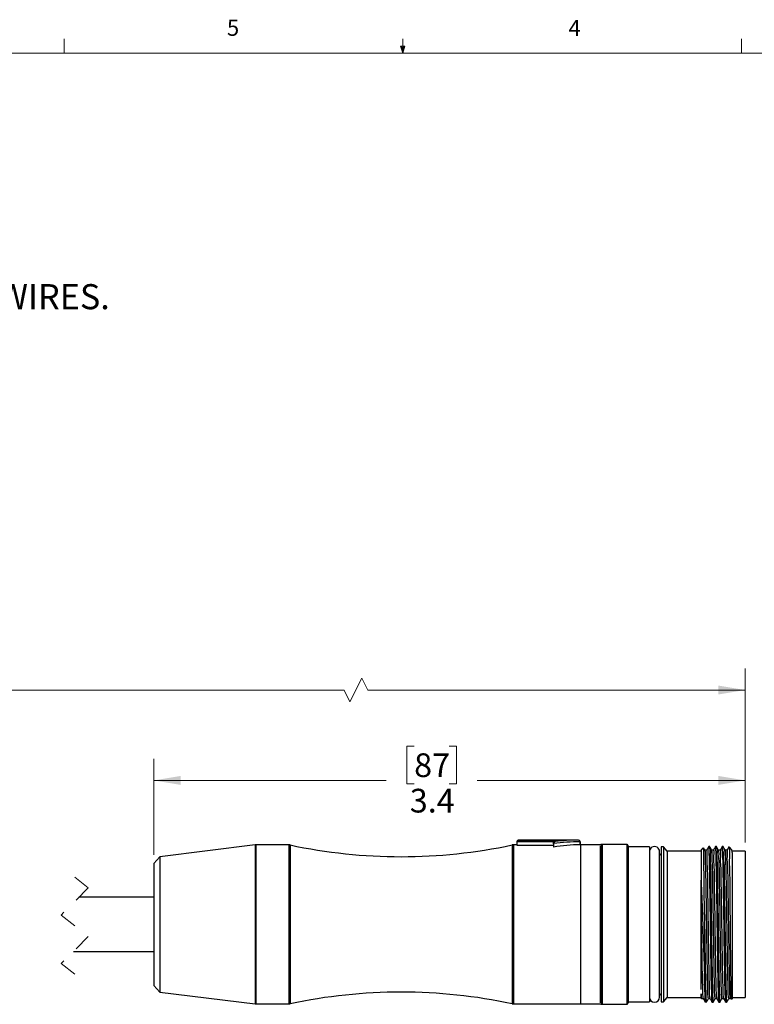
# Model space of a CAD drawing. Units: inches. Extents: x 0.4 to 16.6, y 0.2 to 10.8.
# Drawn here: x 6.3 to 10.5, y 5.1 to 10.8 of the extents above; entities that cross this region are included whole.
import ezdxf

# ---------------------------------------------------------------- set-up
doc = ezdxf.new("R2010")
doc.units = ezdxf.units.IN
doc.header["$MEASUREMENT"] = 0
doc.linetypes.add('HIDDEN', pattern=[0.075, 0.05, -0.025])
doc.styles.add('SLDTEXTSTYLE0', font='TXT', dxfattribs={"width": 0.75})
doc.styles.add('SLDTEXTSTYLE1', font='TXT', dxfattribs={"width": 0.689394})
doc.styles.add('SLDTEXTSTYLE2', font='TXT', dxfattribs={"width": 0.684783})
doc.dimstyles.new('SLDDIMSTYLE0', dxfattribs={"dimtxt": 0.137795, "dimasz": 0.156, "dimexe": 0, "dimexo": 0.0625, "dimgap": 0.034449, "dimtad": 0, "dimtih": 1, "dimtoh": 1, "dimdec": 1, "dimrnd": 1e-09, "dimzin": 12, "dimdsep": 46, "dimtxsty": 'SLDTEXTSTYLE0', "dimsah": 1, "dimcen": 0.09, "dimadec": 0, "dimazin": 3, "dimtfac": 1, "dimtdec": 1, "dimtofl": 0, "dimtmove": 0, "dimatfit": 3, "dimfxl": 0, "dimfrac": 2, "dimtolj": 1, "dimtzin": 12, "dimarcsym": 0})

# ---------------------------------------------------------------- blocks, each defined once
blk = doc.blocks.new('SW_NOTE_1')
at = {"color": 0, "linetype": 'Continuous', "lineweight": 0, "char_height": 0.145833, "attachment_point": 1}
for s, insert, style in [('PINS 1,  3 & 12 HAVE 18AWG WIRES.', (0, 0.188), 'SLDTEXTSTYLE1'), ('ALL OTHERS ARE 22AWG', (0, -0.0065), 'SLDTEXTSTYLE0'), ('(PINS 1 & 3 RATED AT 6A', (0, -0.2009), 'SLDTEXTSTYLE2'), ('ALL OTHERS RATED AT 2A)', (0.1094, -0.3953), 'SLDTEXTSTYLE0')]:
    blk.add_mtext(s, dxfattribs=dict(at, insert=insert, style=style))
blk = doc.blocks.new('_D')
at = {"color": 7, "linetype": 'Continuous', "lineweight": 18}
for p, q in [((2.3051, 6.0526), (2.3051, 7.065)), ((10.4918, 6.0526), (10.4918, 7.065)), ((8.2628, 7.0089), (8.1939, 6.8711)), ((8.2973, 6.94), (8.2628, 7.0089)), ((2.3051, 6.94), (5.8947, 6.94)), ((8.1595, 6.94), (6.0353, 6.94)), ((8.1939, 6.8711), (8.1595, 6.94)), ((10.4918, 6.94), (8.2973, 6.94))]:
    blk.add_line(p, q, dxfattribs=at)
for points in [[(2.3051, 6.94), (2.4611, 6.914), (2.4611, 6.966)], [(10.4918, 6.94), (10.3358, 6.966), (10.3358, 6.914)]]:
    blk.add_solid(points, dxfattribs=at)
at = {"color": 7, "linetype": 'Continuous', "lineweight": 18, "insert": (5.9226, 7.0083), "char_height": 0.1378, "attachment_point": 1, "style": 'SLDTEXTSTYLE0'}
blk.add_mtext('L', dxfattribs=at)
blk = doc.blocks.new('_D_1')
at = {"color": 7, "linetype": 'Continuous', "lineweight": 18}
for p, q in [((8.5671, 6.6129), (8.5252, 6.6129)), ((8.5252, 6.6129), (8.5252, 6.3942)), ((8.7708, 6.6129), (8.8128, 6.6129)), ((8.8128, 6.6129), (8.8128, 6.3942)), ((7.0544, 5.9817), (7.0544, 6.5395)), ((10.4918, 6.0526), (10.4918, 6.5395)), ((7.0544, 6.4145), (8.4043, 6.4145)), ((10.4918, 6.4145), (8.9336, 6.4145)), ((8.5252, 6.3942), (8.5671, 6.3942)), ((8.8128, 6.3942), (8.7708, 6.3942))]:
    blk.add_line(p, q, dxfattribs=at)
for points in [[(7.0544, 6.4145), (7.2104, 6.3885), (7.2104, 6.4405)], [(10.4918, 6.4145), (10.3358, 6.4405), (10.3358, 6.3885)]]:
    blk.add_solid(points, dxfattribs=at)
at = {"color": 7, "linetype": 'Continuous', "lineweight": 18, "char_height": 0.1378, "attachment_point": 1, "style": 'SLDTEXTSTYLE0'}
for s, insert in [('87', (8.5671, 6.5718)), ('3.4', (8.5417, 6.3656))]:
    blk.add_mtext(s, dxfattribs=dict(at, insert=insert))

msp = doc.modelspace()

# ---------------------------------------------------------------- linework, layer by layer
at = {"color": 7, "linetype": 'Continuous', "lineweight": 18}
for p, q in [((6.5323, 10.6421), (6.5323, 10.7269)), ((8.501, 10.6421), (8.501, 10.7269)), ((10.4698, 10.6421), (10.4698, 10.7269)), ((8.501, 10.6421), (8.4878, 10.684)), ((8.5136, 10.684), (8.4878, 10.684)), ((8.494, 10.684), (8.501, 10.6421)), ((8.501, 10.6421), (8.5136, 10.684)), ((8.5059, 10.684), (8.501, 10.6421)), ((0.6263, 10.6421), (16.3763, 10.6421))]:
    msp.add_line(p, q, dxfattribs=at)
at = {"color": 7, "linetype": 'Continuous', "lineweight": 25}
for p, q in [((7.6425, 6.0397), (7.0889, 5.9708)), ((7.8376, 6.04), (7.6474, 6.04)), ((9.1648, 6.04), (9.1452, 6.04)), ((9.1648, 6.0566), (9.1648, 6.0575)), ((9.1649, 6.0571), (9.1648, 6.0566)), ((9.1648, 6.0566), (9.1648, 6.039)), ((9.1648, 6.039), (9.3772, 6.039)), ((9.3772, 6.0571), (9.1649, 6.0571)), ((9.517, 6.0675), (9.1748, 6.0675)), ((9.1748, 6.0671), (9.3872, 6.0671)), ((9.3772, 6.0566), (9.3772, 6.0571)), ((9.3772, 6.0452), (9.3772, 6.0566)), ((9.3774, 6.047), (9.3772, 6.0452)), ((9.3772, 6.0452), (9.3772, 6.0271)), ((9.3872, 6.0671), (9.3872, 6.059)), ((9.5323, 6.04), (9.5323, 6.0575)), ((9.5332, 6.04), (9.5332, 6.0575)), ((9.5347, 6.04), (9.5332, 6.04)), ((9.6504, 6.04), (9.5347, 6.04)), ((9.5347, 6.04), (9.5347, 5.1148)), ((9.5347, 6.04), (9.5347, 5.5774)), ((9.6477, 6.0341), (9.6477, 5.1207)), ((9.8028, 6.0419), (9.6556, 6.0419)), ((9.6607, 6.04), (9.6607, 5.5774)), ((9.8107, 6.0341), (9.8107, 5.1207)), ((9.9347, 6.0281), (9.8107, 6.0281)), ((9.9347, 6.0281), (9.9347, 5.1266)), ((10.0174, 6.0281), (10.0036, 6.0281)), ((10.0036, 6.0281), (10.0036, 5.1266)), ((10.0386, 6.0026), (10.0174, 6.0281)), ((10.0174, 6.0281), (10.0174, 5.1266)), ((10.248, 6.0233), (10.2351, 6.0104)), ((10.2851, 6.0301), (10.28, 6.0301)), ((10.2869, 6.0268), (10.2853, 6.0299)), ((10.3245, 6.0301), (10.3194, 6.0301)), ((10.3262, 6.0268), (10.3246, 6.0299)), ((10.3638, 6.0301), (10.3587, 6.0301)), ((10.3656, 6.0268), (10.364, 6.0299)), ((10.4128, 6.0138), (10.4006, 6.026)), ((7.0889, 5.9708), (7.0544, 5.9317)), ((7.0889, 5.9708), (7.0889, 5.184)), ((10.2351, 6.0026), (10.0386, 6.0026)), ((10.0386, 6.0026), (10.0386, 5.1522)), ((10.2351, 6.0104), (10.2351, 5.8351)), ((10.2676, 6.0088), (10.2578, 6.0088)), ((10.307, 6.0088), (10.2971, 6.0088)), ((10.3463, 6.0088), (10.3365, 6.0088)), ((10.3857, 6.0088), (10.3759, 6.0088)), ((10.4918, 6.0026), (10.4162, 6.0026)), ((10.4162, 5.9956), (10.4162, 5.1443)), ((10.4918, 6.0026), (10.4918, 5.1522)), ((7.0544, 5.9317), (7.0544, 5.223)), ((10.2351, 5.7852), (10.2351, 5.8351)), ((10.2351, 5.1991), (10.2351, 5.7852)), ((7.0544, 5.7349), (6.6184, 5.7349)), ((10.2548, 5.6358), (10.2548, 5.2916)), ((9.5347, 5.5774), (9.5347, 5.1148)), ((9.6607, 5.5774), (9.6607, 5.1148)), ((6.5859, 5.4199), (7.0544, 5.4199)), ((7.0544, 5.223), (7.0889, 5.184)), ((7.0889, 5.184), (7.6425, 5.1151)), ((10.0174, 5.1266), (10.0386, 5.1522)), ((10.0386, 5.1522), (10.2351, 5.1522)), ((10.2351, 5.1735), (10.2351, 5.1443)), ((10.4162, 5.1522), (10.4918, 5.1522)), ((7.6474, 5.1148), (7.8376, 5.1148)), ((9.1452, 5.1148), (9.5347, 5.1148)), ((9.5347, 5.1148), (9.6504, 5.1148)), ((9.6556, 5.1128), (9.8028, 5.1128)), ((9.8107, 5.1266), (9.9347, 5.1266)), ((10.0036, 5.1266), (10.0174, 5.1266)), ((10.2997, 5.1246), (10.3048, 5.1246)), ((10.3391, 5.1246), (10.3442, 5.1246)), ((10.3784, 5.1246), (10.3835, 5.1246)), ((10.4127, 5.1408), (10.4162, 5.1443))]:
    msp.add_line(p, q, dxfattribs=at)
at = {"color": 8, "linetype": 'Continuous', "lineweight": 25}
for p, q in [((7.6425, 6.0397), (7.6425, 5.1151)), ((7.6474, 6.04), (7.6474, 5.1148)), ((7.8376, 6.04), (7.8376, 5.1148)), ((7.8458, 6.0391), (7.8458, 5.1156)), ((9.137, 6.0391), (9.137, 5.1156)), ((9.1452, 6.04), (9.1452, 5.1148)), ((9.1748, 6.0675), (9.1748, 6.0671)), ((9.5323, 6.0575), (9.5332, 6.0575)), ((9.6556, 6.0419), (9.6556, 5.1128)), ((9.8028, 6.0419), (9.8028, 5.1128))]:
    msp.add_line(p, q, dxfattribs=at)
at = {"color": 7, "linetype": 'HIDDEN', "lineweight": 18}
for p, q in [((6.594, 5.8518), (6.6728, 5.7893)), ((6.6728, 5.7893), (6.5153, 5.6318)), ((6.5153, 5.6318), (6.6728, 5.5068)), ((6.6728, 5.5068), (6.5153, 5.3493)), ((6.5153, 5.3493), (6.594, 5.2868))]:
    msp.add_line(p, q, dxfattribs=at)
at = {"color": 7, "linetype": 'Continuous', "lineweight": 25, "flags": 128}
for points in [[(9.9347, 5.1541), (9.9369, 5.1428), (9.9433, 5.1333), (9.9529, 5.1269), (9.9642, 5.1246), (9.9755, 5.1269), (9.9851, 5.1333), (9.9915, 5.1428), (9.9938, 5.1541), (9.9938, 5.1613), (9.9938, 5.1827), (9.9938, 5.2175), (9.9938, 5.2646), (9.9938, 5.3223), (9.9938, 5.3887), (9.9938, 5.4615), (9.9938, 5.5383), (9.9938, 5.6164), (9.9938, 5.6932), (9.9938, 5.766), (9.9938, 5.8324), (9.9938, 5.8901), (9.9938, 5.9372), (9.9938, 5.972), (9.9938, 5.9934), (9.9938, 6.0006)], [(10.2383, 5.1458), (10.2432, 5.1458), (10.248, 5.1458)], [(10.2655, 5.1247), (10.2717, 5.1353), (10.2778, 5.1459)], [(10.2776, 5.1458), (10.2825, 5.1458), (10.2874, 5.1458)], [(10.2873, 5.146), (10.2934, 5.1354), (10.2996, 5.1247)], [(10.3049, 5.1247), (10.311, 5.1353), (10.3172, 5.1459)], [(10.317, 5.1458), (10.3219, 5.1458), (10.3268, 5.1458)], [(10.3267, 5.146), (10.3328, 5.1354), (10.3389, 5.1247)], [(10.3443, 5.1247), (10.3504, 5.1353), (10.3565, 5.1459)], [(10.3564, 5.1458), (10.3613, 5.1458), (10.3661, 5.1458)], [(10.366, 5.146), (10.3722, 5.1354), (10.3783, 5.1247)], [(10.3837, 5.1247), (10.3898, 5.1353), (10.3959, 5.1459)], [(10.3957, 5.1458), (10.4007, 5.1458), (10.4056, 5.1458)]]:
    msp.add_lwpolyline(points, dxfattribs=at)
at = {"color": 7, "linetype": 'Continuous', "lineweight": 25}
for centre, radius, start, end in [((7.6474, 6.0006), 0.0394, 90, 97.0937), ((7.8376, 6.0006), 0.0394, 77.9684, 90), ((8.4914, 9.0679), 3.0969, 257.9681, 282.0319), ((9.1452, 6.0006), 0.0394, 90.0005, 102.0316), ((9.1748, 6.0575), 0.01, 89.999, 180.0032), ((9.5342, 5.0742), 0.9658, 90.1116, 99.3559), ((9.5225, 5.0512), 1.0064, 89.438, 98.2894), ((9.5168, 5.0802), 0.9873, 89.987, 97.5428), ((9.6556, 6.0341), 0.00787, 89.9994, 131.4131), ((9.8028, 6.0341), 0.00787, 359.9989, 90.002), ((9.9642, 6.0006), 0.0295, 359.9998, 180.0002), ((9.9918, 5.9917), 0.0118, 279.5926, 359.9988), ((8.4914, 2.0868), 3.0969, 77.9681, 102.0319), ((9.9918, 5.163), 0.0118, 0.001, 80.4074), ((7.6474, 5.1542), 0.0394, 262.9076, 269.9983), ((7.8376, 5.1541), 0.0394, 270.0007, 282.0309), ((9.1452, 5.1541), 0.0394, 257.9691, 269.9989), ((9.6556, 5.1207), 0.00787, 228.5871, 270.0012), ((9.8028, 5.1207), 0.00787, 269.9978, 0.0011)]:
    msp.add_arc(centre, radius, start, end, dxfattribs=at)
for points, knots in [([(9.1649, 6.0571), (9.165, 6.058), (9.1652, 6.0598), (9.1665, 6.0624), (9.1687, 6.065), (9.1717, 6.0667), (9.174, 6.0671), (9.1748, 6.0671), (9.1748, 6.0671)], [0, 0, 0, 0, 0.1772012, 0.3433438, 0.5635924, 0.8330958, 0.9942057, 1, 1, 1, 1]), ([(9.3772, 6.0571), (9.3774, 6.058), (9.3776, 6.0598), (9.3789, 6.0624), (9.3811, 6.065), (9.3841, 6.0667), (9.3863, 6.0671), (9.3872, 6.0671), (9.3872, 6.0671)], [0, 0, 0, 0, 0.1772, 0.343325, 0.563596, 0.833097, 0.994206, 1, 1, 1, 1]), ([(9.3774, 6.047), (9.3776, 6.0478), (9.378, 6.0495), (9.3795, 6.0526), (9.3823, 6.0562), (9.3854, 6.0583), (9.3872, 6.059), (9.3872, 6.059)], [0, 0, 0, 0, 0.1431346, 0.3342786, 0.6350299, 0.9957661, 1, 1, 1, 1]), ([(9.5323, 6.0575), (9.5323, 6.058), (9.5322, 6.0593), (9.5313, 6.0613), (9.5292, 6.0638), (9.5251, 6.0664), (9.5207, 6.0674), (9.5178, 6.0675), (9.5172, 6.0675), (9.5171, 6.0675), (9.517, 6.0675)], [0, 0, 0, 0, 0.081368, 0.192828, 0.326419, 0.55516, 0.917497, 0.977917, 0.993586, 1, 1, 1, 1]), ([(9.5332, 6.04), (9.5332, 6.04), (9.5332, 6.04), (9.5329, 6.04), (9.5327, 6.04), (9.5325, 6.04), (9.5323, 6.04)], [0, 0, 0, 0, 0.012916, 0.174712, 0.57444, 1, 1, 1, 1]), ([(10.2548, 5.6358), (10.2546, 5.6536), (10.254, 5.7174), (10.2533, 5.8177), (10.2514, 5.9228), (10.2516, 5.9879), (10.2495, 6.0164), (10.249, 6.0222)], [0, 0, 0, 0, 0.138179, 0.495302, 0.778394, 0.954562, 1, 1, 1, 1]), ([(10.2572, 6.0054), (10.2554, 6.01), (10.2531, 6.0161), (10.2501, 6.0219), (10.2493, 6.0233)], [0, 0, 0, 0, 0.751898, 1, 1, 1, 1]), ([(10.2799, 6.03), (10.2778, 6.0265), (10.2737, 6.0194), (10.2696, 6.0123), (10.2676, 6.0087)], [0, 0, 0, 0, 0.499913, 1, 1, 1, 1]), ([(10.2873, 5.1488), (10.2868, 5.1521), (10.2842, 5.1704), (10.2845, 5.2134), (10.282, 5.285), (10.2807, 5.3794), (10.2788, 5.4889), (10.2772, 5.6049), (10.2758, 5.7203), (10.2732, 5.8193), (10.274, 5.9153), (10.2672, 5.949), (10.2732, 6.0151), (10.2679, 6.0053), (10.2676, 6.0047)], [0, 0, 0, 0, 0.011512, 0.064451, 0.149682, 0.261867, 0.394051, 0.531366, 0.668026, 0.792409, 0.891835, 0.962933, 0.997932, 1, 1, 1, 1]), ([(10.2997, 5.1282), (10.2995, 5.1274), (10.2971, 5.117), (10.298, 5.1822), (10.2948, 5.2143), (10.294, 5.3127), (10.292, 5.4145), (10.2904, 5.535), (10.2888, 5.6564), (10.287, 5.7742), (10.2856, 5.8703), (10.2834, 5.9612), (10.2831, 5.9866), (10.2806, 6.0359), (10.2799, 6.0293), (10.2799, 6.0288)], [0, 0, 0, 0, 0.002326, 0.032815, 0.099807, 0.195591, 0.316845, 0.452034, 0.588435, 0.721041, 0.835337, 0.923004, 0.979596, 0.998533, 1, 1, 1, 1]), ([(10.2851, 6.026), (10.2854, 6.0254), (10.292, 6.0138), (10.2841, 5.9748), (10.2918, 5.9097), (10.2907, 5.8161), (10.2931, 5.7226), (10.2944, 5.6186), (10.2958, 5.513), (10.2975, 5.3942), (10.2991, 5.2954), (10.3008, 5.202), (10.302, 5.1728), (10.3038, 5.1176), (10.3048, 5.1265), (10.3049, 5.1275)], [0, 0, 0, 0, 0.002255, 0.043976, 0.120462, 0.224386, 0.351718, 0.431855, 0.568993, 0.703317, 0.820984, 0.912276, 0.97337, 0.997036, 1, 1, 1, 1]), ([(10.2965, 6.0054), (10.2948, 6.01), (10.292, 6.0173), (10.2883, 6.0242), (10.2869, 6.0268)], [0, 0, 0, 0, 0.6263925, 1, 1, 1, 1]), ([(10.3192, 6.03), (10.3172, 6.0265), (10.3131, 6.0194), (10.309, 6.0123), (10.307, 6.0087)], [0, 0, 0, 0, 0.499913, 1, 1, 1, 1]), ([(10.3267, 5.1488), (10.3262, 5.1521), (10.3236, 5.1704), (10.3238, 5.2134), (10.3213, 5.285), (10.3201, 5.3794), (10.3182, 5.4889), (10.3166, 5.6049), (10.3152, 5.7203), (10.3125, 5.8193), (10.3134, 5.9153), (10.3066, 5.949), (10.3126, 6.0151), (10.3073, 6.0053), (10.307, 6.0047)], [0, 0, 0, 0, 0.011512, 0.064451, 0.149682, 0.261867, 0.394051, 0.531366, 0.668026, 0.792409, 0.891835, 0.962933, 0.997932, 1, 1, 1, 1]), ([(10.3391, 5.1282), (10.3389, 5.1274), (10.3365, 5.117), (10.3374, 5.1822), (10.3342, 5.2143), (10.3334, 5.3127), (10.3314, 5.4145), (10.3298, 5.535), (10.3282, 5.6564), (10.3264, 5.7742), (10.325, 5.8703), (10.3228, 5.9612), (10.3225, 5.9866), (10.3199, 6.0359), (10.3193, 6.0293), (10.3192, 6.0288)], [0, 0, 0, 0, 0.002326, 0.032815, 0.099807, 0.195591, 0.316845, 0.452034, 0.588435, 0.721041, 0.835337, 0.923004, 0.979596, 0.998533, 1, 1, 1, 1]), ([(10.3245, 6.026), (10.3248, 6.0254), (10.3314, 6.0138), (10.3235, 5.9748), (10.3312, 5.9097), (10.3301, 5.8161), (10.3324, 5.7226), (10.3337, 5.6186), (10.3352, 5.513), (10.3369, 5.3942), (10.3385, 5.2954), (10.3402, 5.202), (10.3414, 5.1728), (10.3431, 5.1176), (10.3442, 5.1265), (10.3443, 5.1275)], [0, 0, 0, 0, 0.0022553, 0.043976, 0.1204619, 0.2243864, 0.3517177, 0.4318552, 0.5689928, 0.7033174, 0.820984, 0.9122761, 0.9733704, 0.9970357, 1, 1, 1, 1]), ([(10.3359, 6.0054), (10.3341, 6.01), (10.3313, 6.0173), (10.3276, 6.0242), (10.3262, 6.0268)], [0, 0, 0, 0, 0.6263925, 1, 1, 1, 1]), ([(10.3586, 6.03), (10.3566, 6.0265), (10.3525, 6.0194), (10.3484, 6.0123), (10.3463, 6.0087)], [0, 0, 0, 0, 0.499907, 1, 1, 1, 1]), ([(10.366, 5.1488), (10.3656, 5.1521), (10.3629, 5.1704), (10.3632, 5.2134), (10.3607, 5.285), (10.3594, 5.3794), (10.3576, 5.4889), (10.356, 5.6049), (10.3545, 5.7203), (10.3519, 5.8193), (10.3528, 5.9153), (10.3459, 5.949), (10.352, 6.0151), (10.3466, 6.0053), (10.3463, 6.0047)], [0, 0, 0, 0, 0.011512, 0.064451, 0.149682, 0.261867, 0.394051, 0.531366, 0.668027, 0.792409, 0.891835, 0.962933, 0.997932, 1, 1, 1, 1]), ([(10.3784, 5.1282), (10.3783, 5.1274), (10.3759, 5.117), (10.3767, 5.1822), (10.3735, 5.2143), (10.3728, 5.3127), (10.3708, 5.4145), (10.3691, 5.535), (10.3676, 5.6564), (10.3657, 5.7742), (10.3643, 5.8703), (10.3622, 5.9612), (10.3619, 5.9866), (10.3593, 6.0359), (10.3586, 6.0293), (10.3586, 6.0288)], [0, 0, 0, 0, 0.0023258, 0.032815, 0.0998071, 0.1955908, 0.3168448, 0.452034, 0.5884348, 0.7210413, 0.8353375, 0.923004, 0.9795958, 0.9985328, 1, 1, 1, 1]), ([(10.3638, 6.026), (10.3642, 6.0254), (10.3707, 6.0138), (10.3629, 5.9748), (10.3706, 5.9097), (10.3695, 5.8161), (10.3718, 5.7226), (10.3731, 5.6186), (10.3745, 5.513), (10.3763, 5.3942), (10.3779, 5.2954), (10.3796, 5.202), (10.3808, 5.1728), (10.3825, 5.1176), (10.3836, 5.1265), (10.3837, 5.1275)], [0, 0, 0, 0, 0.002255, 0.043976, 0.120462, 0.224386, 0.351718, 0.431855, 0.568993, 0.703317, 0.820984, 0.912276, 0.97337, 0.997036, 1, 1, 1, 1]), ([(10.3753, 6.0054), (10.3735, 6.01), (10.3707, 6.0173), (10.367, 6.0242), (10.3656, 6.0268)], [0, 0, 0, 0, 0.6263925, 1, 1, 1, 1]), ([(10.398, 6.03), (10.3959, 6.0265), (10.3918, 6.0194), (10.3878, 6.0123), (10.3857, 6.0087)], [0, 0, 0, 0, 0.499907, 1, 1, 1, 1]), ([(10.4056, 5.1474), (10.405, 5.1512), (10.4023, 5.1699), (10.4025, 5.2134), (10.4001, 5.285), (10.3988, 5.3794), (10.397, 5.4889), (10.3953, 5.6049), (10.3939, 5.7203), (10.3913, 5.8193), (10.3921, 5.9153), (10.3853, 5.949), (10.3914, 6.0151), (10.386, 6.0053), (10.3857, 6.0047)], [0, 0, 0, 0, 0.013081, 0.065935, 0.151032, 0.263038, 0.395012, 0.53211, 0.668553, 0.792738, 0.892007, 0.962992, 0.997935, 1, 1, 1, 1]), ([(10.3975, 6.0229), (10.3978, 6.0217), (10.4022, 6.0024), (10.3974, 5.9489), (10.4023, 5.854), (10.4021, 5.7278), (10.4037, 5.5855), (10.4052, 5.4432), (10.4056, 5.3167), (10.409, 5.2209), (10.4063, 5.1662), (10.4097, 5.1454), (10.41, 5.1434)], [0, 0, 0, 0, 0.004014, 0.06747, 0.180128, 0.329256, 0.497182, 0.665685, 0.81458, 0.928156, 0.993181, 1, 1, 1, 1]), ([(10.4162, 5.9956), (10.4159, 5.9999), (10.4154, 6.006), (10.4131, 6.0117), (10.4124, 6.0134)], [0, 0, 0, 0, 0.697818, 1, 1, 1, 1]), ([(10.2776, 5.1475), (10.2771, 5.1512), (10.2744, 5.1699), (10.2746, 5.2133), (10.2721, 5.2849), (10.2709, 5.3793), (10.269, 5.4887), (10.2674, 5.605), (10.2659, 5.7192), (10.2636, 5.8223), (10.2635, 5.9072), (10.2588, 5.9651), (10.2618, 5.9972), (10.2581, 6.0073), (10.2578, 6.0081)], [0, 0, 0, 0, 0.013027, 0.065824, 0.150859, 0.262805, 0.394722, 0.531773, 0.668182, 0.792349, 0.891616, 0.962617, 0.996704, 1, 1, 1, 1]), ([(10.317, 5.1475), (10.3165, 5.1512), (10.3137, 5.1699), (10.314, 5.2133), (10.3115, 5.2849), (10.3102, 5.3793), (10.3084, 5.4887), (10.3068, 5.605), (10.3052, 5.7192), (10.303, 5.8223), (10.3029, 5.9072), (10.2982, 5.9651), (10.3012, 5.9972), (10.2975, 6.0073), (10.2971, 6.0081)], [0, 0, 0, 0, 0.013027, 0.065824, 0.150859, 0.262805, 0.394722, 0.531773, 0.668182, 0.792349, 0.891616, 0.962617, 0.996704, 1, 1, 1, 1]), ([(10.3564, 5.1475), (10.3558, 5.1512), (10.3531, 5.1699), (10.3533, 5.2133), (10.3509, 5.2849), (10.3496, 5.3793), (10.3477, 5.4887), (10.3461, 5.605), (10.3446, 5.7192), (10.3423, 5.8223), (10.3422, 5.9072), (10.3375, 5.9651), (10.3406, 5.9972), (10.3368, 6.0073), (10.3365, 6.0081)], [0, 0, 0, 0, 0.0130268, 0.0658236, 0.1508587, 0.2628046, 0.3947216, 0.5317729, 0.6681823, 0.7923492, 0.891616, 0.9626171, 0.9967039, 1, 1, 1, 1]), ([(10.3957, 5.1475), (10.3952, 5.1512), (10.3925, 5.1699), (10.3927, 5.2133), (10.3902, 5.2849), (10.389, 5.3793), (10.3871, 5.4887), (10.3855, 5.605), (10.384, 5.7192), (10.3817, 5.8223), (10.3816, 5.9072), (10.3769, 5.9651), (10.38, 5.9972), (10.3762, 6.0073), (10.3759, 6.0081)], [0, 0, 0, 0, 0.0130267, 0.0658235, 0.1508586, 0.2628046, 0.3947215, 0.5317728, 0.6681823, 0.7923492, 0.891616, 0.9626171, 0.9967039, 1, 1, 1, 1]), ([(10.2351, 5.8351), (10.2357, 5.8202), (10.2373, 5.7837), (10.2396, 5.724), (10.2421, 5.6553), (10.2444, 5.5841), (10.2474, 5.489), (10.2509, 5.3914), (10.2537, 5.318), (10.2548, 5.2916)], [0, 0, 0, 0, 0.0821971, 0.201601, 0.329224, 0.4615472, 0.5949106, 0.8541099, 1, 1, 1, 1]), ([(10.2479, 5.1488), (10.2474, 5.1521), (10.2448, 5.1704), (10.2451, 5.2134), (10.2426, 5.285), (10.2413, 5.3795), (10.2395, 5.4888), (10.2379, 5.6052), (10.2364, 5.7045), (10.2354, 5.7644), (10.2351, 5.7852)], [0, 0, 0, 0, 0.015543, 0.087017, 0.20209, 0.353554, 0.532019, 0.717412, 0.901921, 1, 1, 1, 1]), ([(10.2548, 5.6358), (10.2553, 5.5946), (10.2564, 5.513), (10.2581, 5.3942), (10.2598, 5.2954), (10.2615, 5.202), (10.2626, 5.1728), (10.2644, 5.1176), (10.2654, 5.1265), (10.2656, 5.1275)], [0, 0, 0, 0, 0.241378, 0.477805, 0.684911, 0.845596, 0.953129, 0.994783, 1, 1, 1, 1]), ([(10.2603, 5.1282), (10.2602, 5.1274), (10.2578, 5.117), (10.2586, 5.1822), (10.2556, 5.2126), (10.2551, 5.2633), (10.2548, 5.2916)], [0, 0, 0, 0, 0.012589, 0.177612, 0.54021, 1, 1, 1, 1]), ([(10.2366, 5.1466), (10.2361, 5.1512), (10.2353, 5.1601), (10.2352, 5.1691), (10.2351, 5.1735)], [0, 0, 0, 0, 0.504072, 1, 1, 1, 1]), ([(10.2479, 5.146), (10.25, 5.1424), (10.254, 5.1354), (10.2581, 5.1283), (10.2602, 5.1247)], [0, 0, 0, 0, 0.500092, 1, 1, 1, 1])]:
    msp.add_open_spline(points, degree=3, knots=knots, dxfattribs=at)

# ---------------------------------------------------------------- block references
at = {"color": 7, "linetype": 'Continuous', "lineweight": 0}
msp.add_blockref('SW_NOTE_1', (3.5608, 9.1119), dxfattribs=at)

# ---------------------------------------------------------------- texts
at = {"color": 7, "linetype": 'Continuous', "lineweight": 0, "char_height": 0.0937, "attachment_point": 1, "style": 'SLDTEXTSTYLE0'}
for s, insert in [('5', (7.4787, 10.8373)), ('4', (9.4643, 10.8357))]:
    msp.add_mtext(s, dxfattribs=dict(at, insert=insert))

# ---------------------------------------------------------------- dimensions: what is measured, and where the dimension line sits
at = {"color": 7, "linetype": 'Continuous', "lineweight": 18}
dim = msp.add_linear_dim(base=(10.4918, 6.94), p1=(2.3051, 6.0026), p2=(10.4918, 6.0026), text='L', dimstyle='SLDDIMSTYLE0', dxfattribs=at)
dim.commit()
dim.dimension.update_dxf_attribs({"geometry": '_D', "text_midpoint": (5.965, 6.94), "dimtype": 160})
dim = msp.add_linear_dim(base=(10.4918, 6.4145), p1=(7.0544, 5.9317), p2=(10.4918, 6.0026), dimstyle='SLDDIMSTYLE0', dxfattribs=at)
dim.commit()
dim.dimension.update_dxf_attribs({"geometry": '_D_1', "text_midpoint": (8.669, 6.4145), "dimtype": 160})

doc.saveas('drawing.dxf')
